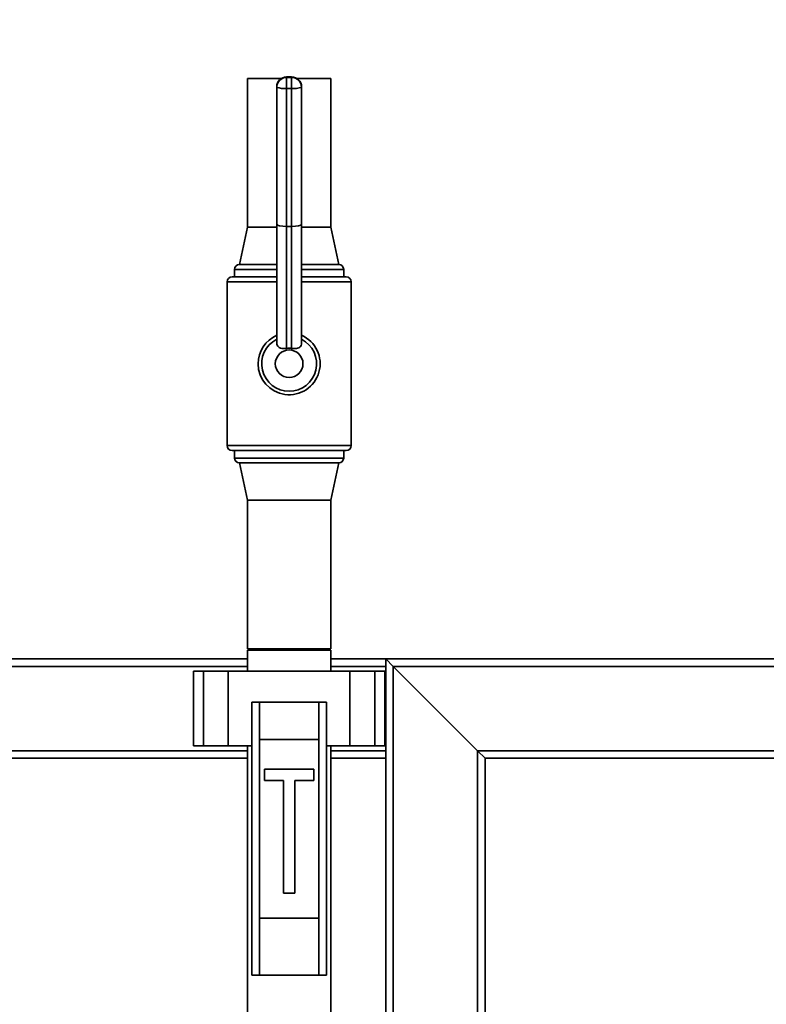
# Paper-space layout 'Blatt1' of a CAD drawing. Units: millimetres. Extents: x 0 to 5940, y 0 to 4200.
# Drawn here: x 1106 to 1407, y 3240 to 3637 of the extents above; entities that cross this region are included whole.
import ezdxf

# ---------------------------------------------------------------- set-up
doc = ezdxf.new("R2010")
doc.units = ezdxf.units.MM
doc.header["$LTSCALE"] = 10
doc.layers.add('1', color=7, linetype='Continuous')
doc.styles.add('SLDTEXTSTYLE0', font='TXT', dxfattribs={"width": 0.605})
doc.dimstyles.new('SLDDIMSTYLE0', dxfattribs={"dimtxt": 35, "dimasz": 25, "dimexe": 0, "dimexo": 0.0625, "dimgap": 8.75, "dimtad": 1, "dimdec": 1, "dimrnd": 1e-09, "dimzin": 4, "dimdsep": 46, "dimtxsty": 'SLDTEXTSTYLE0', "dimsah": 1, "dimcen": 0.09, "dimadec": 0, "dimazin": 1, "dimtfac": 1, "dimtdec": 1, "dimtofl": 0, "dimtmove": 0, "dimatfit": 3, "dimfxl": 1, "dimfrac": 2, "dimtolj": 1, "dimtzin": 12, "dimarcsym": 0})

# ---------------------------------------------------------------- blocks, each defined once
blk = doc.blocks.new('_D')
at = {"layer": '1'}
for p, q in [((638.88, 3331.61), (638.88, 3835.4)), ((2192.69, 3150.11), (2192.69, 3835.4)), ((2192.69, 3825.4), (638.88, 3825.4))]:
    blk.add_line(p, q, dxfattribs=at)
for points in [[(638.88, 3825.4), (663.88, 3821.4), (663.88, 3829.4)], [(2192.69, 3825.4), (2167.69, 3829.4), (2167.69, 3821.4)]]:
    blk.add_solid(points, dxfattribs=at)
at = {"layer": '1', "insert": (1323.54, 3870.52), "char_height": 35, "attachment_point": 1, "style": 'SLDTEXTSTYLE0'}
blk.add_mtext('ca. 1600', dxfattribs=at)

psp = doc.layouts.new('Blatt1')

# ---------------------------------------------------------------- linework, layer by layer
at = {"color": 7, "linetype": 'Continuous', "lineweight": 35}
for p, q in [((1198.03, 3613.11), (1198.03, 3553.11)), ((1211.7, 3613.11), (1198.03, 3613.11)), ((1215.88, 3613.76), (1213.88, 3613.76)), ((1213.88, 3613.74), (1213.88, 3613.76)), ((1213.88, 3613.74), (1213.88, 3613.53)), ((1215.88, 3613.74), (1213.88, 3613.74)), ((1213.88, 3609.13), (1213.88, 3613.53)), ((1213.88, 3613.53), (1215.88, 3613.53)), ((1215.88, 3613.74), (1215.88, 3613.76)), ((1215.88, 3613.53), (1215.88, 3613.74)), ((1215.88, 3609.13), (1215.88, 3613.53)), ((1231.73, 3613.11), (1218.06, 3613.11)), ((1231.73, 3553.11), (1231.73, 3613.11)), ((1209.88, 3609.55), (1209.88, 3609.76)), ((1209.88, 3554.38), (1209.88, 3609.55)), ((1215.88, 3609.13), (1213.88, 3609.13)), ((1213.88, 3609.13), (1213.88, 3553.44)), ((1215.88, 3553.44), (1215.88, 3609.13)), ((1219.88, 3609.76), (1219.88, 3609.55)), ((1219.88, 3609.55), (1219.88, 3554.38)), ((1198.03, 3553.11), (1194.88, 3538.11)), ((1209.88, 3553.11), (1198.03, 3553.11)), ((1209.88, 3506.56), (1209.88, 3554.38)), ((1215.88, 3553.44), (1213.88, 3553.44)), ((1213.88, 3553.44), (1213.88, 3504.28)), ((1215.88, 3504.28), (1215.88, 3553.44)), ((1219.88, 3554.38), (1219.88, 3506.56)), ((1231.73, 3553.11), (1219.88, 3553.11)), ((1234.88, 3538.11), (1231.73, 3553.11)), ((1209.88, 3538.11), (1194.88, 3538.11)), ((1234.88, 3538.11), (1219.88, 3538.11)), ((1191.88, 3533.11), (1209.88, 3533.11)), ((1192.88, 3536.11), (1192.88, 3533.11)), ((1209.88, 3536.11), (1192.88, 3536.11)), ((1236.88, 3536.11), (1219.88, 3536.11)), ((1219.88, 3533.11), (1237.88, 3533.11)), ((1236.88, 3533.11), (1236.88, 3536.11)), ((1189.88, 3531.11), (1189.88, 3465.11)), ((1209.88, 3531.11), (1189.88, 3531.11)), ((1239.88, 3531.11), (1219.88, 3531.11)), ((1239.88, 3465.11), (1239.88, 3531.11)), ((1189.88, 3465.11), (1239.88, 3465.11)), ((1237.88, 3463.11), (1191.88, 3463.11)), ((1192.88, 3463.11), (1192.88, 3460.11)), ((1236.88, 3460.11), (1236.88, 3463.11)), ((1192.88, 3460.11), (1236.88, 3460.11)), ((1194.88, 3458.11), (1198.03, 3443.11)), ((1234.88, 3458.11), (1194.88, 3458.11)), ((1231.73, 3443.11), (1234.88, 3458.11)), ((1198.03, 3443.11), (1198.03, 3383.11)), ((1231.73, 3443.11), (1198.03, 3443.11)), ((1231.73, 3383.11), (1231.73, 3443.11)), ((1231.73, 3383.11), (1198.03, 3383.11)), ((1198.03, 3382.61), (1198.03, 3374.11)), ((1231.73, 3382.61), (1198.03, 3382.61)), ((1231.73, 3374.11), (1231.73, 3382.61)), ((1083.88, 3379.11), (1198.03, 3379.11)), ((1231.73, 3379.11), (1253.88, 3379.11)), ((1253.88, 3379.11), (1253.88, 3376.11)), ((1256.88, 3376.11), (1253.88, 3379.11)), ((1256.88, 3376.11), (1253.88, 3379.11)), ((1253.88, 3379.11), (1518.88, 3379.11)), ((1088.46, 3376.11), (1198.03, 3376.11)), ((1231.73, 3376.11), (1253.88, 3376.11)), ((1253.88, 3342.11), (1253.88, 3376.11)), ((1290.88, 3342.11), (1256.88, 3376.11)), ((1256.88, 2934.96), (1256.88, 3376.11)), ((1256.88, 3376.11), (1518.88, 3376.11)), ((1176.36, 3374.11), (1176.36, 3344.11)), ((1180.36, 3374.11), (1176.36, 3374.11)), ((1180.36, 3344.11), (1180.36, 3374.11)), ((1190.36, 3374.11), (1180.36, 3374.11)), ((1190.36, 3344.11), (1190.36, 3374.11)), ((1239.41, 3374.11), (1190.36, 3374.11)), ((1239.41, 3344.11), (1239.41, 3374.11)), ((1249.41, 3374.11), (1239.41, 3374.11)), ((1249.41, 3344.11), (1249.41, 3374.11)), ((1253.41, 3374.11), (1249.41, 3374.11)), ((1253.41, 3344.11), (1253.41, 3374.11)), ((1199.88, 3251.61), (1199.88, 3361.61)), ((1199.88, 3361.61), (1202.88, 3361.61)), ((1202.88, 3361.61), (1202.88, 3346.61)), ((1226.88, 3361.61), (1202.88, 3361.61)), ((1226.88, 3346.61), (1226.88, 3361.61)), ((1226.88, 3361.61), (1229.88, 3361.61)), ((1229.88, 3361.61), (1229.88, 3251.61)), ((1202.88, 3346.61), (1202.88, 3274.61)), ((1202.88, 3346.61), (1226.88, 3346.61)), ((1226.88, 3346.61), (1226.88, 3274.61)), ((1180.36, 3344.11), (1176.36, 3344.11)), ((1190.36, 3344.11), (1180.36, 3344.11)), ((1199.88, 3344.11), (1190.36, 3344.11)), ((1198.03, 3344.11), (1198.03, 3117.61)), ((1239.41, 3344.11), (1229.88, 3344.11)), ((1231.73, 3117.61), (1231.73, 3344.11)), ((1249.41, 3344.11), (1239.41, 3344.11)), ((1253.41, 3344.11), (1249.41, 3344.11)), ((1088.88, 3342.11), (1198.03, 3342.11)), ((1088.88, 3339.11), (1198.03, 3339.11)), ((1231.73, 3342.11), (1253.88, 3342.11)), ((1231.73, 3339.11), (1253.88, 3339.11)), ((1253.88, 3342.11), (1253.88, 3339.11)), ((1253.88, 2933.96), (1253.88, 3339.11)), ((1293.88, 3339.11), (1290.88, 3342.11)), ((1293.88, 3339.11), (1290.88, 3342.11)), ((1290.88, 2929.38), (1290.88, 3342.11)), ((1290.88, 3342.11), (1518.88, 3342.11)), ((1293.88, 2928.76), (1293.88, 3339.11)), ((1293.88, 3339.11), (1518.88, 3339.11)), ((1224.88, 3334.61), (1204.88, 3334.61)), ((1204.88, 3334.61), (1204.88, 3330.11)), ((1224.88, 3330.11), (1224.88, 3334.61)), ((1204.88, 3330.11), (1212.63, 3330.11)), ((1212.63, 3330.11), (1212.63, 3284.61)), ((1217.13, 3284.61), (1217.13, 3330.11)), ((1217.13, 3330.11), (1224.88, 3330.11)), ((1212.63, 3284.61), (1217.13, 3284.61)), ((1202.88, 3274.61), (1202.88, 3251.61)), ((1202.88, 3274.61), (1226.88, 3274.61)), ((1226.88, 3251.61), (1226.88, 3274.61)), ((1202.88, 3251.61), (1199.88, 3251.61)), ((1202.88, 3251.61), (1226.88, 3251.61)), ((1229.88, 3251.61), (1226.88, 3251.61))]:
    psp.add_line(p, q, dxfattribs=at)
psp.add_circle((1214.88, 3498.11), 5.57, dxfattribs=at)
for centre, radius, start, end in [((1213.88, 3609.76), 4, 90, 180), ((1213.87, 3609.75), 3.99, 89.8436, 179.8428), ((1213.87, 3609.54), 3.99, 89.8436, 179.8428), ((1215.88, 3609.76), 4, 0, 90), ((1215.89, 3609.75), 3.99, 0.1572, 90.1564), ((1215.89, 3609.54), 3.99, 0.1572, 90.1564), ((1212.89, 3619.03), 9.95, 252.3799, 275.7071), ((1216.87, 3619.03), 9.95, 264.2929, 287.6201), ((1194.88, 3536.11), 2, 90, 180), ((1234.88, 3536.11), 2, 0, 90), ((1191.88, 3531.11), 2, 90, 180), ((1237.88, 3531.11), 2, 0, 90), ((1214.88, 3498.11), 12.5, 113.5782, 180), ((1214.88, 3498.11), 12.5, 180, 66.4218), ((1214.88, 3498.11), 11.09, 116.8088, 63.1912), ((1191.88, 3465.11), 2, 180, 270), ((1237.88, 3465.11), 2, 270, 0), ((1194.88, 3460.11), 2, 180, 270), ((1234.88, 3460.11), 2, 270, 0)]:
    psp.add_arc(centre, radius, start, end, dxfattribs=at)
for centre, major_axis, ratio, start_param, end_param in [((1213.88, 3554.38), (4, 0), 0.235271, 3.141593, 4.712389), ((1215.88, 3554.38), (4, 0), 0.235271, 4.712389, 6.283185), ((1214.88, 3493.93), (0, 10.41), 0.915843, 6.178121, 6.38825)]:
    psp.add_ellipse(centre, major_axis=major_axis, ratio=ratio, start_param=start_param, end_param=end_param, dxfattribs=at)
for points, knots in [([(1213.88, 3504.28), (1213.43, 3504.25), (1212.54, 3504.17), (1211.36, 3504.33), (1210.51, 3504.81), (1209.98, 3505.58), (1209.92, 3506.22), (1209.88, 3506.56)], [0, 0, 0, 0, 0.207542, 0.415456, 0.610437, 0.788679, 1, 1, 1, 1]), ([(1219.88, 3506.56), (1219.84, 3506.2), (1219.77, 3505.52), (1219.19, 3504.75), (1218.35, 3504.33), (1217.27, 3504.19), (1216.41, 3504.22), (1215.94, 3504.28), (1215.88, 3504.28)], [0, 0, 0, 0, 0.222403, 0.411109, 0.600379, 0.778701, 0.972637, 1, 1, 1, 1])]:
    psp.add_open_spline(points, degree=3, knots=knots, dxfattribs=at)

# ---------------------------------------------------------------- dimensions: what is measured, and where the dimension line sits
at = {"layer": '1'}
dim = psp.add_linear_dim(base=(638.88, 3825.4), p1=(2192.69, 3140.11), p2=(638.88, 3321.61), dimstyle='SLDDIMSTYLE0', dxfattribs=at)
dim.commit()
dim.dimension.update_dxf_attribs({"geometry": '_D', "text_midpoint": (1415.78, 3825.4), "dimtype": 160})

doc.saveas('drawing.dxf')
